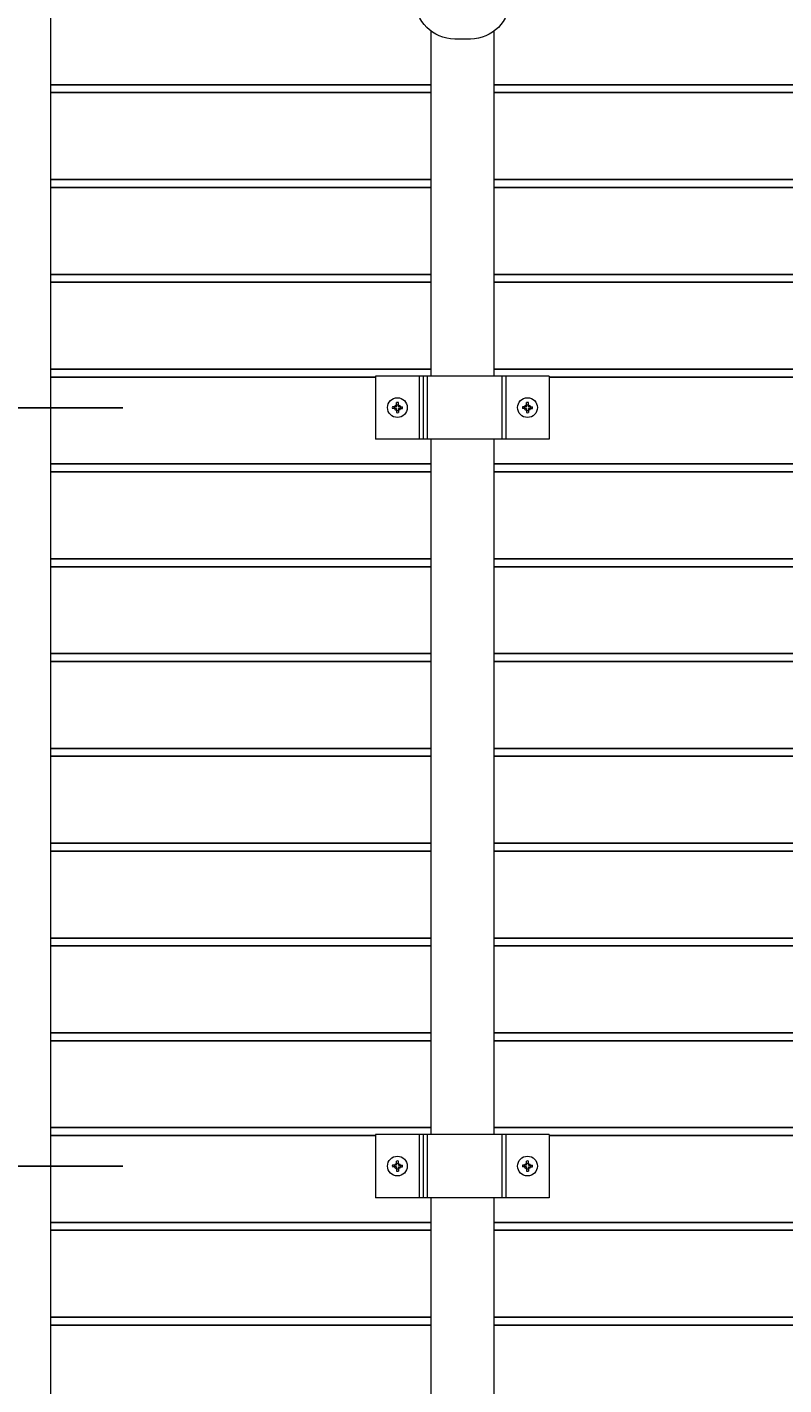
# Model space of a CAD drawing. Units: inches. Extents: x 74 to 147, y 23 to 137.
# Drawn here: x 87 to 99, y 92 to 113 of the extents above; entities that cross this region are included whole.
import ezdxf

# ---------------------------------------------------------------- set-up
doc = ezdxf.new("R2010")
doc.units = ezdxf.units.IN
doc.header["$MEASUREMENT"] = 0
for name, color, linetype, lineweight in [('AG-DIM', 7, 'Continuous', 0), ('AG-FRAMING', 20, 'Continuous', 0), ('AG-HARDWARE', 30, 'Continuous', 0), ('AG-PANEL', 33, 'Continuous', 13), ('AG-PANEL-FINE', 60, 'Continuous', 0)]:
    doc.layers.add(name, color=color, linetype=linetype, lineweight=lineweight)
doc.layers.add('AG-KERF PATTERN', color=253, linetype='Continuous')
doc.styles.add('AG.Text.Dim.Anno', font='ARIALN.TTF', dxfattribs={"height": 0.125})
doc.dimstyles.new('AG.Dim.Anno', dxfattribs={"dimtxt": 0.125, "dimasz": 0.0625, "dimexe": 0.0625, "dimexo": 0.125, "dimgap": 0.0625, "dimtad": 1, "dimdec": 4, "dimzin": 3, "dimdsep": 46, "dimlunit": 4, "dimtxsty": 'AG.Text.Dim.Anno', "dimblk": 'OBLIQUE', "dimcen": 0.09, "dimadec": 0, "dimazin": 0, "dimtfac": 1, "dimtdec": 4, "dimtofl": 0, "dimtmove": 1, "dimatfit": 3, "dimfxl": 1, "dimfrac": 2, "dimtolj": 1, "dimtzin": 0, "dimarcsym": 0})

# ---------------------------------------------------------------- blocks, each defined once
blk = doc.blocks.new('_Oblique')
at = {"color": 0, "linetype": 'ByBlock', "lineweight": -2}
blk.add_line((-0.5, -0.5), (0.5, 0.5), dxfattribs=at)
blk = doc.blocks.new('*D6')
at = {"layer": 'AG-DIM', "color": 0, "lineweight": -2, "transparency": 16777216}
for p, q in [((88.643, 107.325), (78.914, 107.325)), ((80.914, 107.325), (80.914, 95.325)), ((88.643, 95.325), (78.914, 95.325))]:
    blk.add_line(p, q, dxfattribs=at)
at = {"layer": 'AG-DIM', "color": 0, "lineweight": -2, "transparency": 16777216, "xscale": 2, "yscale": 2, "zscale": 2}
for p, rotation in [((80.914, 107.325), 90), ((80.914, 95.325), 270)]:
    blk.add_blockref('_Oblique', p, dxfattribs=dict(at, rotation=rotation))
at = {"layer": 'AG-DIM', "color": 0, "transparency": 16777216, "insert": (76.871, 101.325), "char_height": 4, "attachment_point": 5, "rotation": 90, "style": 'AG.Text.Dim.Anno'}
blk.add_mtext('\\A1;1\'-0"', dxfattribs=at)
blk = doc.blocks.new('*D7')
at = {"layer": 'AG-DIM', "color": 0, "lineweight": -2, "transparency": 16777216}
for p, q in [((88.643, 95.325), (78.914, 95.325)), ((80.914, 95.325), (80.914, 83.325)), ((88.643, 83.325), (78.914, 83.325))]:
    blk.add_line(p, q, dxfattribs=at)
at = {"layer": 'AG-DIM', "color": 0, "lineweight": -2, "transparency": 16777216, "xscale": 2, "yscale": 2, "zscale": 2}
for p, rotation in [((80.914, 95.325), 90), ((80.914, 83.325), 270)]:
    blk.add_blockref('_Oblique', p, dxfattribs=dict(at, rotation=rotation))
at = {"layer": 'AG-DIM', "color": 0, "transparency": 16777216, "insert": (76.871, 89.325), "char_height": 4, "attachment_point": 5, "rotation": 90, "style": 'AG.Text.Dim.Anno'}
blk.add_mtext('\\A1;1\'-0"', dxfattribs=at)

msp = doc.modelspace()

# ---------------------------------------------------------------- linework, layer by layer
at = {"layer": 'AG-FRAMING'}
msp.add_lwpolyline([(94.41746, 114.90878), (94.51746, 114.90878, -0.41421356), (94.76746, 114.65878), (94.76746, 113.78378, -0.41421356), (94.14246, 113.15878), (93.89246, 113.15878, -0.41421356), (93.26746, 113.78378), (93.26746, 114.65878, -0.41421356), (93.51746, 114.90878), (93.61746, 114.90878)], format="xyb", dxfattribs=at)
for points in [[(93.51746, 113.28378), (93.51746, 107.82524)], [(94.51746, 107.82524), (94.51746, 113.28378)], [(93.51746, 106.82524), (93.51746, 95.82524)], [(94.51746, 95.82524), (94.51746, 106.82524)], [(93.51746, 94.82524), (93.51746, 83.82524)], [(94.51746, 83.82524), (94.51746, 94.82524)]]:
    msp.add_lwpolyline(points, dxfattribs=at)
at = {"layer": 'AG-HARDWARE'}
for p, q in [((92.64273, 107.82524), (92.64273, 106.82524)), ((95.38733, 107.82524), (92.64273, 107.82524)), ((93.39273, 107.82524), (93.39273, 106.82524)), ((94.63733, 107.82524), (94.63733, 106.82524)), ((95.38733, 107.82524), (95.38733, 106.82524)), ((95.38733, 106.82524), (92.64273, 106.82524)), ((92.64273, 95.82524), (92.64273, 94.82524)), ((95.38733, 95.82524), (92.64273, 95.82524)), ((93.39273, 95.82524), (93.39273, 94.82524)), ((94.63733, 95.82524), (94.63733, 94.82524)), ((95.38733, 95.82524), (95.38733, 94.82524)), ((95.38733, 94.82524), (92.64273, 94.82524))]:
    msp.add_line(p, q, dxfattribs=at)
at = {"layer": 'AG-HARDWARE', "linetype": 'Continuous'}
for p, q in [((92.97252, 107.34097), (92.97252, 107.4062)), ((93.00129, 107.34097), (93.00129, 107.4062)), ((95.02974, 107.34169), (95.02974, 107.40692)), ((95.0585, 107.34169), (95.0585, 107.40692)), ((92.97252, 107.34097), (92.90729, 107.34097)), ((92.97252, 107.3122), (92.90729, 107.3122)), ((92.97252, 107.3122), (92.97252, 107.24697)), ((93.00129, 107.34097), (93.06652, 107.34097)), ((93.00129, 107.3122), (93.00129, 107.24697)), ((93.00129, 107.3122), (93.06652, 107.3122)), ((95.02974, 107.34169), (94.9645, 107.34169)), ((95.02974, 107.31292), (94.9645, 107.31292)), ((95.02974, 107.31292), (95.02974, 107.24769)), ((95.0585, 107.34169), (95.12374, 107.34169)), ((95.0585, 107.31292), (95.0585, 107.24769)), ((95.0585, 107.31292), (95.12374, 107.31292)), ((92.97252, 95.34097), (92.97252, 95.4062)), ((93.00129, 95.34097), (93.00129, 95.4062)), ((95.02974, 95.34169), (95.02974, 95.40692)), ((95.0585, 95.34169), (95.0585, 95.40692)), ((92.97252, 95.34097), (92.90729, 95.34097)), ((92.97252, 95.3122), (92.90729, 95.3122)), ((92.97252, 95.3122), (92.97252, 95.24697)), ((93.00129, 95.34097), (93.06652, 95.34097)), ((93.00129, 95.3122), (93.00129, 95.24697)), ((93.00129, 95.3122), (93.06652, 95.3122)), ((95.02974, 95.34169), (94.9645, 95.34169)), ((95.02974, 95.31292), (94.9645, 95.31292)), ((95.02974, 95.31292), (95.02974, 95.24769)), ((95.0585, 95.34169), (95.12374, 95.34169)), ((95.0585, 95.31292), (95.0585, 95.24769)), ((95.0585, 95.31292), (95.12374, 95.31292))]:
    msp.add_line(p, q, dxfattribs=at)
for centre in [(92.98691, 107.32658), (95.04412, 107.32731), (92.98691, 95.32658), (95.04412, 95.32731)]:
    msp.add_circle(centre, 0.15634, dxfattribs=at)
at = {"layer": 'AG-HARDWARE'}
for centre in [(92.98648, 107.32524), (95.04358, 107.32524), (92.98648, 95.32524), (95.04358, 95.32524)]:
    msp.add_circle(centre, 0.04688, dxfattribs=at)
at = {"layer": 'AG-HARDWARE', "linetype": 'Continuous'}
for centre, start, end in [((92.98691, 107.32658), 79.759652, 100.240348), ((95.04412, 107.32731), 79.759652, 100.240348), ((92.98691, 107.32658), 169.759652, 190.240348), ((92.98691, 107.32658), 259.759652, 280.240348), ((92.98691, 107.32658), 349.759652, 10.240348), ((95.04412, 107.32731), 169.759652, 190.240348), ((95.04412, 107.32731), 259.759652, 280.240348), ((95.04412, 107.32731), 349.759652, 10.240348), ((92.98691, 95.32658), 79.759652, 100.240348), ((95.04412, 95.32731), 79.759652, 100.240348), ((92.98691, 95.32658), 169.759652, 190.240348), ((92.98691, 95.32658), 259.759652, 280.240348), ((92.98691, 95.32658), 349.759652, 10.240348), ((95.04412, 95.32731), 169.759652, 190.240348), ((95.04412, 95.32731), 259.759652, 280.240348), ((95.04412, 95.32731), 349.759652, 10.240348)]:
    msp.add_arc(centre, 0.08091, start, end, dxfattribs=at)
at = {"layer": 'AG-KERF PATTERN'}
for p, q in [((87.49888, 112.43507), (93.51746, 112.43507)), ((94.51746, 112.43507), (111.01645, 112.43507)), ((87.49888, 112.31007), (93.51746, 112.31007)), ((94.51746, 112.31007), (111.01645, 112.31007)), ((87.49888, 110.93507), (93.51746, 110.93507)), ((94.51746, 110.93507), (111.01645, 110.93507)), ((87.49888, 110.81007), (93.51746, 110.81007)), ((94.51746, 110.81007), (111.01645, 110.81007)), ((87.49888, 109.43507), (93.51746, 109.43507)), ((94.51746, 109.43507), (111.01645, 109.43507)), ((87.49888, 109.31007), (93.51746, 109.31007)), ((94.51746, 109.31007), (111.01645, 109.31007)), ((87.49888, 107.93507), (93.51746, 107.93507)), ((94.51746, 107.93507), (111.01645, 107.93507)), ((87.49888, 107.81007), (92.64273, 107.81007)), ((95.38733, 107.81007), (110.12484, 107.81007)), ((87.49888, 106.43507), (93.51746, 106.43507)), ((94.51746, 106.43507), (111.01645, 106.43507)), ((87.49888, 106.31007), (93.51746, 106.31007)), ((94.51746, 106.31007), (111.01645, 106.31007)), ((87.49888, 104.93507), (93.51746, 104.93507)), ((94.51746, 104.93507), (111.01645, 104.93507)), ((87.49888, 104.81007), (93.51746, 104.81007)), ((94.51746, 104.81007), (111.01645, 104.81007)), ((87.49888, 103.43507), (93.51746, 103.43507)), ((94.51746, 103.43507), (111.01645, 103.43507)), ((87.49888, 103.31007), (93.51746, 103.31007)), ((94.51746, 103.31007), (111.01645, 103.31007)), ((87.49888, 101.93507), (93.51746, 101.93507)), ((94.51746, 101.93507), (111.01645, 101.93507)), ((87.49888, 101.81007), (93.51746, 101.81007)), ((94.51746, 101.81007), (111.01645, 101.81007)), ((87.49888, 100.43507), (93.51746, 100.43507)), ((94.51746, 100.43507), (111.01645, 100.43507)), ((87.49888, 100.31007), (93.51746, 100.31007)), ((94.51746, 100.31007), (111.01645, 100.31007)), ((87.49888, 98.93507), (93.51746, 98.93507)), ((94.51746, 98.93507), (111.01645, 98.93507)), ((87.49888, 98.81007), (93.51746, 98.81007)), ((94.51746, 98.81007), (111.01645, 98.81007)), ((87.49888, 97.43507), (93.51746, 97.43507)), ((87.49888, 97.31007), (93.51746, 97.31007)), ((94.51746, 97.43507), (111.01645, 97.43507)), ((94.51746, 97.31007), (111.01645, 97.31007)), ((87.49888, 95.93507), (93.51746, 95.93507)), ((87.49888, 95.81007), (92.64273, 95.81007)), ((94.51746, 95.93507), (111.01645, 95.93507)), ((95.38733, 95.81007), (110.12484, 95.81007)), ((87.49888, 94.43507), (93.51746, 94.43507)), ((87.49888, 94.31007), (93.51746, 94.31007)), ((94.51746, 94.43507), (111.01645, 94.43507)), ((94.51746, 94.31007), (111.01645, 94.31007)), ((87.49888, 92.93507), (93.51746, 92.93507)), ((87.49888, 92.81007), (93.51746, 92.81007)), ((94.51746, 92.93507), (111.01645, 92.93507)), ((94.51746, 92.81007), (111.01645, 92.81007))]:
    msp.add_line(p, q, dxfattribs=at)
at = {"layer": 'AG-PANEL'}
msp.add_lwpolyline([(87.49888, 23.87257), (135.49888, 23.87257), (135.49888, 119.87257), (87.49888, 119.87257)], close=True, dxfattribs=at)
at = {"layer": 'AG-PANEL-FINE'}
for p, q in [((93.33023, 107.82524), (93.33023, 106.82524)), ((93.45523, 107.82524), (93.45523, 106.82524)), ((94.69983, 107.82524), (94.69983, 106.82524)), ((93.33023, 95.82524), (93.33023, 94.82524)), ((93.45523, 95.82524), (93.45523, 94.82524)), ((94.69983, 95.82524), (94.69983, 94.82524))]:
    msp.add_line(p, q, dxfattribs=at)

# ---------------------------------------------------------------- dimensions: what is measured, and where the dimension line sits
at = {"layer": 'AG-DIM'}
for base, p1, p2, picture, middle in [((80.9137, 95.32524), (92.64273, 107.32524), (92.64273, 95.32524), '*D6', (80.9137, 101.32524)), ((80.9137, 83.32524), (92.64273, 95.32524), (92.64273, 83.32524), '*D7', (80.9137, 89.32524))]:
    dim = msp.add_linear_dim(base=base, p1=p1, p2=p2, angle=90, dimstyle='AG.Dim.Anno', override={"dimpost": '\\X'}, dxfattribs=at)
    dim.commit()
    dim.dimension.update_dxf_attribs({"geometry": picture, "text_midpoint": middle, "dimtype": 160})

doc.saveas('drawing.dxf')
